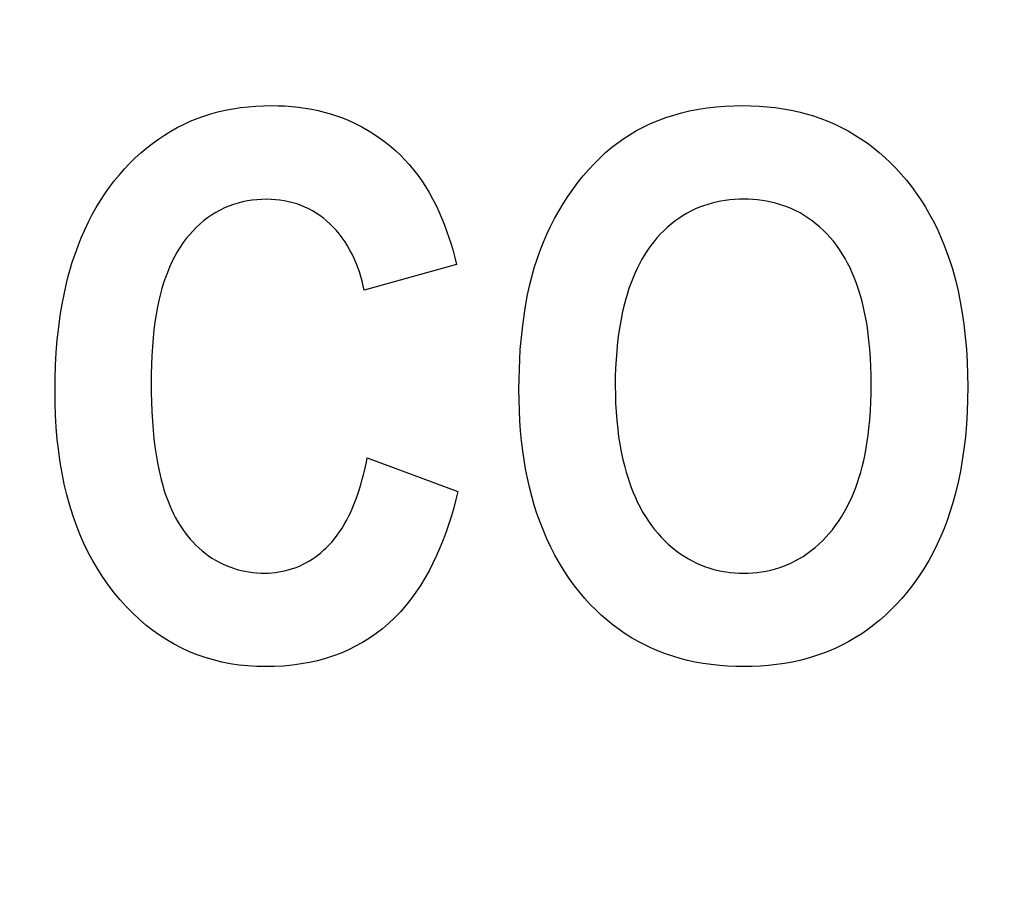
# Model space of a CAD drawing. Units: millimetres. Extents: x 0 to 1189, y 0 to 841.
# Drawn here: x 751 to 753, y 344 to 345 of the extents above; entities that cross this region are included whole.
import ezdxf

# ---------------------------------------------------------------- set-up
doc = ezdxf.new("R2010")
doc.units = ezdxf.units.MM
doc.header["$LTSCALE"] = 65.395
doc.layers.get('0').update_dxf_attribs({"linetype": 'CONTINUOUS'})
doc.layers.add('7_ALL_FEATURES', color=7, linetype='CONTINUOUS')
doc.layers.add('DEF_DRAFT_DIM', color=7, linetype='CONTINUOUS')
doc.styles.get("Standard").update_dxf_attribs({"font": 'txt', "width": 0.8})
doc.dimstyles.new('DIMSTYLE_1', dxfattribs={"dimtxt": 1.5, "dimasz": 3, "dimexe": 0.8, "dimexo": 0.2, "dimgap": 0.375, "dimtad": 1, "dimdsep": 46, "dimtxsty": 'Standard', "dimblk": 'OPEN', "dimblk1": 'OPEN', "dimblk2": 'OPEN', "dimcen": 0.09, "dimazin": 2, "dimtp": 0.1, "dimtm": 0.1, "dimtfac": 1, "dimtdec": 0, "dimtofl": 0, "dimtmove": 0, "dimatfit": 3, "dimldrblk": 'OPEN', "dimfxl": 1, "dimtolj": 1, "dimarcsym": 0})

# ---------------------------------------------------------------- blocks, each defined once
blk = doc.blocks.new('_OPEN')
at = {"color": 0, "linetype": 'ByBlock'}
for p, q in [((0, 0), (-1, 0.11667)), ((-1, -0.11667), (0, 0)), ((-1, 0), (0, 0))]:
    blk.add_line(p, q, dxfattribs=at)
blk = doc.blocks.new('*D15')
at = {"layer": 'DEF_DRAFT_DIM', "color": 2, "linetype": 'Continuous', "transparency": 16777216}
for p, q in [((798.2948, 355.3799), (798.2948, 293.0908)), ((706.7648, 301.9499), (706.7648, 293.0908)), ((706.7648, 293.0908), (706.7648, 291.9158)), ((798.2948, 293.0908), (798.2948, 291.9158)), ((706.7648, 292.7158), (752.5298, 292.7158)), ((798.2948, 292.7158), (752.5298, 292.7158))]:
    blk.add_line(p, q, dxfattribs=at)
at = {"layer": 'DEF_DRAFT_DIM', "color": 2, "linetype": 'Continuous', "transparency": 16777216, "xscale": 3, "yscale": 3, "zscale": 3, "rotation": 180}
blk.add_blockref('_OPEN', (706.7648, 292.7158), dxfattribs=at)
at = {"layer": 'DEF_DRAFT_DIM', "color": 2, "linetype": 'Continuous', "transparency": 16777216, "xscale": 3, "yscale": 3, "zscale": 3}
blk.add_blockref('_OPEN', (798.2948, 292.7158), dxfattribs=at)
blk = doc.blocks.new('*D19')
at = {"layer": 'DEF_DRAFT_DIM', "color": 2, "linetype": 'Continuous', "transparency": 16777216}
for p, q in [((693.0359, 355.2499), (692.6109, 355.2499)), ((847.2648, 355.2499), (693.0359, 355.2499)), ((693.4109, 355.2499), (693.4109, 327.7249)), ((693.4109, 300.1999), (693.4109, 327.7249)), ((693.0359, 300.1999), (692.6109, 300.1999)), ((711.9586, 300.1999), (693.0359, 300.1999))]:
    blk.add_line(p, q, dxfattribs=at)
at = {"layer": 'DEF_DRAFT_DIM', "color": 2, "linetype": 'Continuous', "transparency": 16777216, "xscale": 3, "yscale": 3, "zscale": 3}
for p, rotation in [((693.4109, 355.2499), 90), ((693.4109, 300.1999), 270)]:
    blk.add_blockref('_OPEN', p, dxfattribs=dict(at, rotation=rotation))
blk = doc.blocks.new('*D20')
at = {"layer": 'DEF_DRAFT_DIM', "color": 2, "linetype": 'Continuous', "transparency": 16777216}
for p, q in [((685.0013, 358.3999), (684.5763, 358.3999)), ((794.2548, 358.3999), (685.0013, 358.3999)), ((685.3763, 358.3999), (685.3763, 329.2999)), ((685.3763, 300.1999), (685.3763, 329.2999)), ((685.0013, 300.1999), (684.5763, 300.1999)), ((711.9586, 300.1999), (685.0013, 300.1999))]:
    blk.add_line(p, q, dxfattribs=at)
at = {"layer": 'DEF_DRAFT_DIM', "color": 2, "linetype": 'Continuous', "transparency": 16777216, "xscale": 3, "yscale": 3, "zscale": 3}
for p, rotation in [((685.3763, 358.3999), 90), ((685.3763, 300.1999), 270)]:
    blk.add_blockref('_OPEN', p, dxfattribs=dict(at, rotation=rotation))

msp = doc.modelspace()

# ---------------------------------------------------------------- linework, layer by layer
at = {"layer": '7_ALL_FEATURES', "color": 40, "linetype": 'Continuous'}
for p, q in [((751.5592, 345.2619), (751.5689, 345.2634)), ((751.5689, 345.2634), (751.5788, 345.2645)), ((751.5788, 345.2645), (751.5886, 345.2653)), ((751.5886, 345.2653), (751.5985, 345.2658)), ((751.5985, 345.2658), (751.6084, 345.266)), ((751.6084, 345.266), (751.617, 345.2658)), ((751.617, 345.2658), (751.6256, 345.2655)), ((751.6256, 345.2655), (751.6342, 345.2648)), ((751.6342, 345.2648), (751.6428, 345.2639)), ((751.6428, 345.2639), (751.6513, 345.2627)), ((752.163, 345.263), (752.1743, 345.2643)), ((752.1743, 345.2643), (752.1856, 345.2653)), ((752.1856, 345.2653), (752.197, 345.2658)), ((752.197, 345.2658), (752.2083, 345.266)), ((752.2083, 345.266), (752.2187, 345.2658)), ((752.2187, 345.2658), (752.229, 345.2653)), ((752.229, 345.2653), (752.2394, 345.2645)), ((752.2394, 345.2645), (752.2497, 345.2634)), ((752.2497, 345.2634), (752.2599, 345.2619)), ((751.5137, 345.2494), (751.5225, 345.2526)), ((751.5225, 345.2526), (751.5314, 345.2554)), ((751.5314, 345.2554), (751.5404, 345.2579)), ((751.5404, 345.2579), (751.5495, 345.26)), ((751.5495, 345.26), (751.5592, 345.2619)), ((751.6513, 345.2627), (751.6598, 345.2613)), ((751.6598, 345.2613), (751.6678, 345.2596)), ((751.6678, 345.2596), (751.6756, 345.2577)), ((751.6756, 345.2577), (751.6834, 345.2555)), ((751.6834, 345.2555), (751.6911, 345.253)), ((751.6911, 345.253), (751.6987, 345.2503)), ((752.1006, 345.2471), (752.1104, 345.2507)), ((752.1104, 345.2507), (752.1204, 345.2539)), ((752.1204, 345.2539), (752.1304, 345.2567)), ((752.1304, 345.2567), (752.1406, 345.2591)), ((752.1406, 345.2591), (752.1518, 345.2613)), ((752.1518, 345.2613), (752.163, 345.263)), ((752.2599, 345.2619), (752.2701, 345.26)), ((752.2701, 345.26), (752.2796, 345.2579)), ((752.2796, 345.2579), (752.289, 345.2555)), ((752.289, 345.2555), (752.2983, 345.2527)), ((752.2983, 345.2527), (752.3075, 345.2496)), ((751.4883, 345.2379), (751.4966, 345.242)), ((751.4966, 345.242), (751.5051, 345.2459)), ((751.5051, 345.2459), (751.5137, 345.2494)), ((751.6987, 345.2503), (751.7062, 345.2472)), ((751.7062, 345.2472), (751.7149, 345.2433)), ((751.7149, 345.2433), (751.7234, 345.239)), ((751.7234, 345.239), (751.7316, 345.2343)), ((752.0731, 345.2341), (752.0815, 345.2386)), ((752.0815, 345.2386), (752.091, 345.243)), ((752.091, 345.243), (752.1006, 345.2471)), ((752.3075, 345.2496), (752.3165, 345.2461)), ((752.3165, 345.2461), (752.3254, 345.2423)), ((752.3254, 345.2423), (752.334, 345.2381)), ((752.334, 345.2381), (752.3424, 345.2337)), ((751.4645, 345.2234), (751.4723, 345.2285)), ((751.4723, 345.2285), (751.4802, 345.2334)), ((751.4802, 345.2334), (751.4883, 345.2379)), ((751.7316, 345.2343), (751.7397, 345.2292)), ((751.7397, 345.2292), (751.7476, 345.2238)), ((752.0569, 345.2242), (752.0649, 345.2293)), ((752.0649, 345.2293), (752.0731, 345.2341)), ((752.3424, 345.2337), (752.3507, 345.2289)), ((752.3507, 345.2289), (752.3587, 345.2238)), ((751.4497, 345.2122), (751.457, 345.2179)), ((751.457, 345.2179), (751.4645, 345.2234)), ((751.7476, 345.2238), (751.7541, 345.219)), ((751.7541, 345.219), (751.7605, 345.2138)), ((751.7605, 345.2138), (751.7666, 345.2085)), ((752.0417, 345.2129), (752.0492, 345.2187)), ((752.0492, 345.2187), (752.0569, 345.2242)), ((752.3587, 345.2238), (752.3666, 345.2184)), ((752.3666, 345.2184), (752.3742, 345.2127)), ((751.4351, 345.1993), (751.4423, 345.2059)), ((751.4423, 345.2059), (751.4497, 345.2122)), ((751.7666, 345.2085), (751.7726, 345.2029)), ((751.7726, 345.2029), (751.7783, 345.1971)), ((752.0263, 345.1992), (752.0338, 345.2062)), ((752.0338, 345.2062), (752.0417, 345.2129)), ((752.3742, 345.2127), (752.3819, 345.2064)), ((752.3819, 345.2064), (752.3893, 345.1999)), ((751.4214, 345.1853), (751.4281, 345.1925)), ((751.4281, 345.1925), (751.4351, 345.1993)), ((751.7783, 345.1971), (751.7838, 345.1911)), ((751.7838, 345.1911), (751.7894, 345.1844)), ((752.012, 345.1843), (752.019, 345.1919)), ((752.019, 345.1919), (752.0263, 345.1992)), ((752.3893, 345.1999), (752.3965, 345.1931)), ((752.3965, 345.1931), (752.4035, 345.1861)), ((751.4088, 345.1705), (751.415, 345.178)), ((751.415, 345.178), (751.4214, 345.1853)), ((751.7894, 345.1844), (751.7948, 345.1774)), ((751.7948, 345.1774), (751.7999, 345.1702)), ((751.9985, 345.1679), (752.0053, 345.1764)), ((752.0053, 345.1764), (752.012, 345.1843)), ((752.4035, 345.1861), (752.4101, 345.1788)), ((752.4101, 345.1788), (752.4166, 345.1712)), ((751.4025, 345.1622), (751.4088, 345.1705)), ((751.7999, 345.1702), (751.8047, 345.1628)), ((751.992, 345.1592), (751.9985, 345.1679)), ((752.4166, 345.1712), (752.423, 345.1631)), ((752.423, 345.1631), (752.4291, 345.1547)), ((751.3908, 345.1451), (751.3965, 345.1537)), ((751.3965, 345.1537), (751.4025, 345.1622)), ((751.8047, 345.1628), (751.8092, 345.1552)), ((751.8092, 345.1552), (751.8135, 345.1474)), ((751.9858, 345.1503), (751.992, 345.1592)), ((752.4291, 345.1547), (752.435, 345.1462)), ((751.3854, 345.1362), (751.3908, 345.1451)), ((751.5542, 345.138), (751.5486, 345.1357)), ((751.56, 345.1401), (751.5542, 345.138)), ((751.5659, 345.1419), (751.56, 345.1401)), ((751.5718, 345.1433), (751.5659, 345.1419)), ((751.5778, 345.1446), (751.5718, 345.1433)), ((751.5839, 345.1455), (751.5778, 345.1446)), ((751.59, 345.1462), (751.5839, 345.1455)), ((751.5962, 345.1465), (751.59, 345.1462)), ((751.6023, 345.1467), (751.5962, 345.1465)), ((751.6079, 345.1465), (751.6023, 345.1467)), ((751.6135, 345.1462), (751.6079, 345.1465)), ((751.6191, 345.1456), (751.6135, 345.1462)), ((751.6246, 345.1448), (751.6191, 345.1456)), ((751.6301, 345.1437), (751.6246, 345.1448)), ((751.6355, 345.1424), (751.6301, 345.1437)), ((751.6409, 345.1408), (751.6355, 345.1424)), ((751.6461, 345.1389), (751.6409, 345.1408)), ((751.6511, 345.1368), (751.6461, 345.1389)), ((751.8135, 345.1474), (751.8176, 345.1395)), ((751.8176, 345.1395), (751.8214, 345.1314)), ((751.9742, 345.1318), (751.9799, 345.1411)), ((751.9799, 345.1411), (751.9858, 345.1503)), ((752.1585, 345.1385), (752.1533, 345.1366)), ((752.1638, 345.1403), (752.1585, 345.1385)), ((752.1692, 345.1418), (752.1638, 345.1403)), ((752.1746, 345.1431), (752.1692, 345.1418)), ((752.1803, 345.1443), (752.1746, 345.1431)), ((752.1861, 345.1452), (752.1803, 345.1443)), ((752.192, 345.1459), (752.1861, 345.1452)), ((752.1978, 345.1464), (752.192, 345.1459)), ((752.2037, 345.1467), (752.1978, 345.1464)), ((752.2096, 345.1468), (752.2037, 345.1467)), ((752.2154, 345.1467), (752.2096, 345.1468)), ((752.2213, 345.1464), (752.2154, 345.1467)), ((752.2271, 345.1459), (752.2213, 345.1464)), ((752.2329, 345.1452), (752.2271, 345.1459)), ((752.2387, 345.1443), (752.2329, 345.1452)), ((752.2444, 345.1432), (752.2387, 345.1443)), ((752.2498, 345.1419), (752.2444, 345.1432)), ((752.2551, 345.1403), (752.2498, 345.1419)), ((752.2604, 345.1386), (752.2551, 345.1403)), ((752.2656, 345.1367), (752.2604, 345.1386)), ((752.435, 345.1462), (752.4405, 345.1374)), ((751.3756, 345.118), (751.3804, 345.1272)), ((751.3804, 345.1272), (751.3854, 345.1362)), ((751.5322, 345.1267), (751.527, 345.1231)), ((751.5376, 345.13), (751.5322, 345.1267)), ((751.5431, 345.133), (751.5376, 345.13)), ((751.5486, 345.1357), (751.5431, 345.133)), ((751.6561, 345.1345), (751.6511, 345.1368)), ((751.6609, 345.1319), (751.6561, 345.1345)), ((751.6655, 345.1291), (751.6609, 345.1319)), ((751.6701, 345.126), (751.6655, 345.1291)), ((751.6745, 345.1228), (751.6701, 345.126)), ((751.8214, 345.1314), (751.8249, 345.1232)), ((751.9688, 345.1222), (751.9742, 345.1318)), ((752.1323, 345.126), (752.127, 345.1225)), ((752.1376, 345.1291), (752.1323, 345.126)), ((752.1432, 345.132), (752.1376, 345.1291)), ((752.1482, 345.1344), (752.1432, 345.132)), ((752.1533, 345.1366), (752.1482, 345.1344)), ((752.2707, 345.1345), (752.2656, 345.1367)), ((752.2757, 345.1322), (752.2707, 345.1345)), ((752.2812, 345.1293), (752.2757, 345.1322)), ((752.2865, 345.1262), (752.2812, 345.1293)), ((752.2917, 345.1228), (752.2865, 345.1262)), ((752.4405, 345.1374), (752.4457, 345.1284)), ((752.4457, 345.1284), (752.4507, 345.1193)), ((751.3708, 345.108), (751.3756, 345.118)), ((751.5172, 345.1152), (751.5126, 345.1109)), ((751.522, 345.1193), (751.5172, 345.1152)), ((751.527, 345.1231), (751.522, 345.1193)), ((751.6787, 345.1193), (751.6745, 345.1228)), ((751.6828, 345.1157), (751.6787, 345.1193)), ((751.6871, 345.1114), (751.6828, 345.1157)), ((751.8249, 345.1232), (751.8283, 345.1149)), ((751.8283, 345.1149), (751.8314, 345.1066)), ((751.9637, 345.1123), (751.9688, 345.1222)), ((752.117, 345.115), (752.1122, 345.1109)), ((752.1219, 345.1189), (752.117, 345.115)), ((752.127, 345.1225), (752.1219, 345.1189)), ((752.2968, 345.1192), (752.2917, 345.1228)), ((752.3017, 345.1153), (752.2968, 345.1192)), ((752.3064, 345.1113), (752.3017, 345.1153)), ((752.4507, 345.1193), (752.4556, 345.1095)), ((751.3664, 345.0978), (751.3708, 345.108)), ((751.504, 345.1017), (751.5, 345.0968)), ((751.5082, 345.1064), (751.504, 345.1017)), ((751.5126, 345.1109), (751.5082, 345.1064)), ((751.6911, 345.107), (751.6871, 345.1114)), ((751.695, 345.1024), (751.6911, 345.107)), ((751.6986, 345.0975), (751.695, 345.1024)), ((751.8314, 345.1066), (751.8343, 345.0981)), ((751.9545, 345.0922), (751.959, 345.1023)), ((751.959, 345.1023), (751.9637, 345.1123)), ((752.1032, 345.1022), (752.099, 345.0975)), ((752.1077, 345.1066), (752.1032, 345.1022)), ((752.1122, 345.1109), (752.1077, 345.1066)), ((752.311, 345.1071), (752.3064, 345.1113)), ((752.3153, 345.1027), (752.311, 345.1071)), ((752.3195, 345.0981), (752.3153, 345.1027)), ((752.4556, 345.1095), (752.4601, 345.0995)), ((751.3623, 345.0875), (751.3664, 345.0978)), ((751.4962, 345.0917), (751.4921, 345.0858)), ((751.5, 345.0968), (751.4962, 345.0917)), ((751.7021, 345.0926), (751.6986, 345.0975)), ((751.7053, 345.0874), (751.7021, 345.0926)), ((751.8343, 345.0981), (751.837, 345.0896)), ((751.837, 345.0896), (751.8396, 345.0811)), ((751.9505, 345.0818), (751.9545, 345.0922)), ((752.0911, 345.0878), (752.0872, 345.0822)), ((752.095, 345.0927), (752.0911, 345.0878)), ((752.099, 345.0975), (752.095, 345.0927)), ((752.3236, 345.0933), (752.3195, 345.0981)), ((752.3274, 345.0884), (752.3236, 345.0933)), ((752.3313, 345.0829), (752.3274, 345.0884)), ((752.4601, 345.0995), (752.4643, 345.0893)), ((752.4643, 345.0893), (752.4682, 345.079)), ((751.355, 345.0666), (751.3585, 345.0771)), ((751.3585, 345.0771), (751.3623, 345.0875)), ((751.4884, 345.0797), (751.4849, 345.0734)), ((751.4921, 345.0858), (751.4884, 345.0797)), ((751.7083, 345.0822), (751.7053, 345.0874)), ((751.7111, 345.0768), (751.7083, 345.0822)), ((751.7137, 345.0713), (751.7111, 345.0768)), ((751.8396, 345.0811), (751.8419, 345.0725)), ((751.9465, 345.0707), (751.9505, 345.0818)), ((752.0835, 345.0765), (752.08, 345.0707)), ((752.0872, 345.0822), (752.0835, 345.0765)), ((752.335, 345.0773), (752.3313, 345.0829)), ((752.3385, 345.0715), (752.335, 345.0773)), ((752.4682, 345.079), (752.4718, 345.0686)), ((751.3519, 345.056), (751.355, 345.0666)), ((751.4817, 345.067), (751.4787, 345.0605)), ((751.4849, 345.0734), (751.4817, 345.067)), ((751.7161, 345.0657), (751.7137, 345.0713)), ((751.7183, 345.06), (751.7161, 345.0657)), ((751.8441, 345.064), (751.7264, 345.031)), ((751.8419, 345.0725), (751.8441, 345.064)), ((751.9429, 345.0595), (751.9465, 345.0707)), ((752.0767, 345.0647), (752.0737, 345.0586)), ((752.08, 345.0707), (752.0767, 345.0647)), ((752.3417, 345.0656), (752.3385, 345.0715)), ((752.3448, 345.0595), (752.3417, 345.0656)), ((752.4718, 345.0686), (752.4751, 345.0581)), ((751.3499, 345.0489), (751.3519, 345.056)), ((751.476, 345.0538), (751.4735, 345.0471)), ((751.4787, 345.0605), (751.476, 345.0538)), ((751.7204, 345.0543), (751.7183, 345.06)), ((751.7222, 345.0485), (751.7204, 345.0543)), ((751.9398, 345.0481), (751.9429, 345.0595)), ((752.0708, 345.0524), (752.0682, 345.0461)), ((752.0737, 345.0586), (752.0708, 345.0524)), ((752.3476, 345.0534), (752.3448, 345.0595)), ((752.3502, 345.0472), (752.3476, 345.0534)), ((752.4751, 345.0581), (752.4789, 345.0443)), ((751.3449, 345.0276), (751.3481, 345.0418)), ((751.3481, 345.0418), (751.3499, 345.0489)), ((751.4712, 345.0403), (751.4691, 345.0334)), ((751.4735, 345.0471), (751.4712, 345.0403)), ((751.7238, 345.0427), (751.7222, 345.0485)), ((751.7252, 345.0368), (751.7238, 345.0427)), ((751.9369, 345.0366), (751.9398, 345.0481)), ((752.0657, 345.0397), (752.0635, 345.0333)), ((752.0682, 345.0461), (752.0657, 345.0397)), ((752.3527, 345.0408), (752.3502, 345.0472)), ((752.3549, 345.0345), (752.3527, 345.0408)), ((752.4789, 345.0443), (752.4823, 345.0303)), ((751.3421, 345.0132), (751.3449, 345.0276)), ((751.4672, 345.0265), (751.4655, 345.0195)), ((751.4691, 345.0334), (751.4672, 345.0265)), ((751.7264, 345.031), (751.7252, 345.0368)), ((751.9344, 345.0251), (751.9369, 345.0366)), ((752.0614, 345.0267), (752.0594, 345.0202)), ((752.0635, 345.0333), (752.0614, 345.0267)), ((752.357, 345.028), (752.3549, 345.0345)), ((752.3589, 345.0215), (752.357, 345.028)), ((752.4823, 345.0303), (752.4852, 345.0162)), ((751.3397, 344.9988), (751.3421, 345.0132)), ((751.4655, 345.0195), (751.4635, 345.0098)), ((751.9303, 345.0018), (751.9322, 345.0134)), ((751.9322, 345.0134), (751.9344, 345.0251)), ((752.0577, 345.0136), (752.0554, 345.004)), ((752.0594, 345.0202), (752.0577, 345.0136)), ((752.3606, 345.015), (752.3589, 345.0215)), ((752.3625, 345.0071), (752.3606, 345.015)), ((752.4852, 345.0162), (752.4877, 345.002)), ((751.4617, 345.0001), (751.4602, 344.9903)), ((751.4635, 345.0098), (751.4617, 345.0001)), ((751.9282, 344.9864), (751.9303, 345.0018)), ((752.0554, 345.004), (752.0534, 344.9944)), ((752.3642, 344.9991), (752.3625, 345.0071)), ((752.4877, 345.002), (752.4897, 344.9877)), ((751.3377, 344.9843), (751.3397, 344.9988)), ((751.4602, 344.9903), (751.4589, 344.9805)), ((752.0534, 344.9944), (752.0517, 344.9848)), ((752.3656, 344.9911), (752.3642, 344.9991)), ((752.3669, 344.9831), (752.3656, 344.9911)), ((752.4897, 344.9877), (752.4915, 344.9719)), ((751.3359, 344.9681), (751.3377, 344.9843)), ((751.4589, 344.9805), (751.4579, 344.9707)), ((751.9265, 344.9709), (751.9282, 344.9864)), ((752.0502, 344.9751), (752.049, 344.9653)), ((752.0517, 344.9848), (752.0502, 344.9751)), ((752.368, 344.975), (752.3669, 344.9831)), ((752.3689, 344.967), (752.368, 344.975)), ((751.3346, 344.9519), (751.3359, 344.9681)), ((751.4579, 344.9707), (751.4569, 344.9593)), ((751.9252, 344.9555), (751.9265, 344.9709)), ((752.049, 344.9653), (752.0479, 344.9542)), ((752.37, 344.9559), (752.3689, 344.967)), ((752.4915, 344.9719), (752.4929, 344.9559)), ((751.3336, 344.9356), (751.3346, 344.9519)), ((751.4569, 344.9593), (751.4562, 344.9478)), ((751.9245, 344.9431), (751.9252, 344.9555)), ((752.0479, 344.9542), (752.047, 344.9431)), ((752.3707, 344.9448), (752.37, 344.9559)), ((752.4929, 344.9559), (752.4939, 344.94)), ((751.4562, 344.9478), (751.4557, 344.9363)), ((751.924, 344.9307), (751.9245, 344.9431)), ((752.047, 344.9431), (752.0465, 344.9319)), ((752.3713, 344.9337), (752.3707, 344.9448)), ((752.4939, 344.94), (752.4944, 344.924)), ((751.3331, 344.9193), (751.3336, 344.9356)), ((751.4554, 344.9249), (751.4553, 344.9134)), ((751.4557, 344.9363), (751.4554, 344.9249)), ((751.9236, 344.9178), (751.924, 344.9307)), ((752.0465, 344.9319), (752.0461, 344.9208)), ((752.3716, 344.9226), (752.3713, 344.9337)), ((751.333, 344.903), (751.3331, 344.9193)), ((751.4553, 344.9134), (751.4554, 344.9012)), ((751.9235, 344.9049), (751.9236, 344.9178)), ((752.0461, 344.9208), (752.046, 344.9096)), ((752.3717, 344.9115), (752.3716, 344.9226)), ((752.4944, 344.924), (752.4946, 344.9081)), ((751.3332, 344.8876), (751.333, 344.903)), ((751.4554, 344.9012), (751.4557, 344.889)), ((751.9237, 344.8916), (751.9235, 344.9049)), ((752.046, 344.9096), (752.0462, 344.8986)), ((752.3713, 344.8889), (752.3716, 344.9002)), ((752.3716, 344.9002), (752.3717, 344.9115)), ((752.4946, 344.9081), (752.4944, 344.8922)), ((751.3337, 344.8721), (751.3332, 344.8876)), ((751.4557, 344.889), (751.4562, 344.8769)), ((751.9241, 344.8782), (751.9237, 344.8916)), ((752.0462, 344.8986), (752.0465, 344.8875)), ((752.0465, 344.8875), (752.0471, 344.8765)), ((752.3707, 344.8777), (752.3713, 344.8889)), ((752.4944, 344.8922), (752.4939, 344.8764)), ((751.4562, 344.8769), (751.4569, 344.8647)), ((751.9247, 344.8648), (751.9241, 344.8782)), ((752.0471, 344.8765), (752.048, 344.8654)), ((752.3699, 344.8664), (752.3707, 344.8777)), ((752.4939, 344.8764), (752.4929, 344.8606)), ((751.3346, 344.8567), (751.3337, 344.8721)), ((751.4569, 344.8647), (751.4578, 344.8526)), ((751.9256, 344.8522), (751.9247, 344.8648)), ((752.048, 344.8654), (752.0491, 344.8544)), ((752.3689, 344.8552), (752.3699, 344.8664)), ((751.3359, 344.8413), (751.3346, 344.8567)), ((751.4578, 344.8526), (751.4589, 344.8423)), ((751.9268, 344.8396), (751.9256, 344.8522)), ((752.0491, 344.8544), (752.0503, 344.8448)), ((752.3679, 344.847), (752.3689, 344.8552)), ((752.4929, 344.8606), (752.4916, 344.8448)), ((751.3377, 344.8259), (751.3359, 344.8413)), ((751.4589, 344.8423), (751.4601, 344.832)), ((751.9283, 344.827), (751.9268, 344.8396)), ((752.0503, 344.8448), (752.0518, 344.8351)), ((752.3655, 344.8306), (752.3668, 344.8388)), ((752.3668, 344.8388), (752.3679, 344.847)), ((752.4916, 344.8448), (752.4898, 344.8291)), ((751.3396, 344.812), (751.3377, 344.8259)), ((751.4601, 344.832), (751.4616, 344.8217)), ((751.93, 344.8153), (751.9283, 344.827)), ((752.0518, 344.8351), (752.0536, 344.8255)), ((752.0536, 344.8255), (752.0557, 344.8159)), ((752.364, 344.8225), (752.3655, 344.8306)), ((752.4898, 344.8291), (752.4877, 344.8149)), ((751.4616, 344.8217), (751.4634, 344.8115)), ((751.7281, 344.807), (751.7293, 344.8124)), ((751.7293, 344.8124), (751.7304, 344.8179)), ((751.7304, 344.8179), (751.8456, 344.775)), ((751.9319, 344.8037), (751.93, 344.8153)), ((752.0557, 344.8159), (752.058, 344.8064)), ((752.3603, 344.8064), (752.3623, 344.8144)), ((752.3623, 344.8144), (752.364, 344.8225)), ((752.4877, 344.8149), (752.4853, 344.8009)), ((751.342, 344.7982), (751.3396, 344.812)), ((751.4634, 344.8115), (751.4654, 344.8013)), ((751.4654, 344.8013), (751.4667, 344.7957)), ((751.7256, 344.7961), (751.7269, 344.8015)), ((751.7269, 344.8015), (751.7281, 344.807)), ((751.9342, 344.7922), (751.9319, 344.8037)), ((752.058, 344.8064), (752.0599, 344.7998)), ((752.0599, 344.7998), (752.0619, 344.7932)), ((752.3566, 344.7931), (752.3585, 344.7997)), ((752.3585, 344.7997), (752.3603, 344.8064)), ((752.4853, 344.8009), (752.4824, 344.7869)), ((751.3448, 344.7845), (751.342, 344.7982)), ((751.4667, 344.7957), (751.4681, 344.7901)), ((751.4681, 344.7901), (751.4696, 344.7845)), ((751.7226, 344.7852), (751.7241, 344.7906)), ((751.7241, 344.7906), (751.7256, 344.7961)), ((751.9368, 344.7807), (751.9342, 344.7922)), ((752.0619, 344.7932), (752.064, 344.7866)), ((752.3544, 344.7865), (752.3566, 344.7931)), ((751.3481, 344.7709), (751.3448, 344.7845)), ((751.4696, 344.7845), (751.4712, 344.779)), ((751.4712, 344.779), (751.4729, 344.7735)), ((751.7193, 344.7743), (751.721, 344.7797)), ((751.721, 344.7797), (751.7226, 344.7852)), ((751.8456, 344.775), (751.8431, 344.7647)), ((751.9397, 344.7692), (751.9368, 344.7807)), ((752.064, 344.7866), (752.0664, 344.7802)), ((752.0664, 344.7802), (752.0689, 344.7737)), ((752.3496, 344.7736), (752.3521, 344.78)), ((752.3521, 344.78), (752.3544, 344.7865)), ((752.4824, 344.7869), (752.4791, 344.773)), ((751.3518, 344.7574), (751.3481, 344.7709)), ((751.4729, 344.7735), (751.4748, 344.768)), ((751.4748, 344.768), (751.4768, 344.7626)), ((751.4768, 344.7626), (751.479, 344.7573)), ((751.7135, 344.7584), (751.7155, 344.7637)), ((751.7155, 344.7637), (751.7175, 344.769)), ((751.7175, 344.769), (751.7193, 344.7743)), ((751.8431, 344.7647), (751.8404, 344.7544)), ((751.9429, 344.7579), (751.9397, 344.7692)), ((752.0689, 344.7737), (752.0716, 344.7674)), ((752.0716, 344.7674), (752.0745, 344.7612)), ((752.3439, 344.761), (752.3469, 344.7673)), ((752.3469, 344.7673), (752.3496, 344.7736)), ((752.4791, 344.773), (752.4752, 344.7592)), ((751.3556, 344.7451), (751.3518, 344.7574)), ((751.479, 344.7573), (751.4813, 344.752)), ((751.4813, 344.752), (751.4838, 344.7468)), ((751.709, 344.7481), (751.7113, 344.7532)), ((751.7113, 344.7532), (751.7135, 344.7584)), ((751.8404, 344.7544), (751.8374, 344.7441)), ((751.9464, 344.7469), (751.9429, 344.7579)), ((752.0745, 344.7612), (752.0776, 344.7551)), ((752.0776, 344.7551), (752.0809, 344.749)), ((752.3375, 344.7488), (752.3408, 344.7548)), ((752.3408, 344.7548), (752.3439, 344.761)), ((752.4752, 344.7592), (752.472, 344.7487)), ((751.3598, 344.7329), (751.3556, 344.7451)), ((751.4838, 344.7468), (751.4865, 344.7417)), ((751.4865, 344.7417), (751.4893, 344.7366)), ((751.7012, 344.7333), (751.7039, 344.7382)), ((751.7039, 344.7382), (751.7065, 344.7431)), ((751.7065, 344.7431), (751.709, 344.7481)), ((751.8374, 344.7441), (751.8342, 344.7338)), ((751.9503, 344.7361), (751.9464, 344.7469)), ((752.0809, 344.749), (752.0845, 344.7431)), ((752.0845, 344.7431), (752.0882, 344.7374)), ((752.0882, 344.7374), (752.0922, 344.7318)), ((752.3261, 344.7315), (752.3301, 344.7371)), ((752.3301, 344.7371), (752.3339, 344.7429)), ((752.3339, 344.7429), (752.3375, 344.7488)), ((752.4684, 344.7384), (752.4646, 344.7282)), ((752.472, 344.7487), (752.4684, 344.7384)), ((751.3645, 344.7209), (751.3598, 344.7329)), ((751.4893, 344.7366), (751.4924, 344.7317)), ((751.4924, 344.7317), (751.4956, 344.7269)), ((751.4956, 344.7269), (751.4986, 344.7227)), ((751.6952, 344.7239), (751.6983, 344.7286)), ((751.6983, 344.7286), (751.7012, 344.7333)), ((751.8342, 344.7338), (751.8307, 344.7236)), ((751.9545, 344.7253), (751.9503, 344.7361)), ((751.9591, 344.7147), (751.9545, 344.7253)), ((752.0922, 344.7318), (752.0961, 344.7267)), ((752.0961, 344.7267), (752.1002, 344.7219)), ((752.3182, 344.7216), (752.3223, 344.7265)), ((752.3223, 344.7265), (752.3261, 344.7315)), ((752.4646, 344.7282), (752.4604, 344.7181)), ((751.3697, 344.7091), (751.3645, 344.7209)), ((751.4986, 344.7227), (751.5018, 344.7185)), ((751.5018, 344.7185), (751.5052, 344.7145)), ((751.5052, 344.7145), (751.5087, 344.7106)), ((751.6851, 344.7108), (751.6886, 344.715)), ((751.6886, 344.715), (751.692, 344.7194)), ((751.692, 344.7194), (751.6952, 344.7239)), ((751.8269, 344.7135), (751.8229, 344.7035)), ((751.8307, 344.7236), (751.8269, 344.7135)), ((751.964, 344.7043), (751.9591, 344.7147)), ((752.1002, 344.7219), (752.1045, 344.7171)), ((752.1045, 344.7171), (752.1089, 344.7126)), ((752.1089, 344.7126), (752.1135, 344.7082)), ((752.305, 344.708), (752.3096, 344.7124)), ((752.3096, 344.7124), (752.314, 344.7169)), ((752.314, 344.7169), (752.3182, 344.7216)), ((752.4604, 344.7181), (752.4559, 344.7081)), ((751.3753, 344.6975), (751.3697, 344.7091)), ((751.5087, 344.7106), (751.5124, 344.7069)), ((751.5124, 344.7069), (751.5162, 344.7033)), ((751.5162, 344.7033), (751.5201, 344.6998)), ((751.5201, 344.6998), (751.5242, 344.6965)), ((751.6712, 344.6972), (751.6747, 344.7003)), ((751.6747, 344.7003), (751.6781, 344.7034)), ((751.6781, 344.7034), (751.6813, 344.7067)), ((751.6813, 344.7067), (751.6851, 344.7108)), ((751.8229, 344.7035), (751.8185, 344.6936)), ((751.9693, 344.6941), (751.964, 344.7043)), ((752.1135, 344.7082), (752.1183, 344.704)), ((752.1183, 344.704), (752.1233, 344.7)), ((752.1233, 344.7), (752.1284, 344.6963)), ((752.2903, 344.6961), (752.2954, 344.6999)), ((752.2954, 344.6999), (752.3003, 344.7038)), ((752.3003, 344.7038), (752.305, 344.708)), ((752.4559, 344.7081), (752.451, 344.6983)), ((751.3811, 344.6868), (751.3753, 344.6975)), ((751.3873, 344.6763), (751.3811, 344.6868)), ((751.5242, 344.6965), (751.5284, 344.6934)), ((751.5284, 344.6934), (751.5327, 344.6905)), ((751.5327, 344.6905), (751.5372, 344.6877)), ((751.5372, 344.6877), (751.5417, 344.6852)), ((751.6562, 344.6865), (751.6601, 344.689)), ((751.6601, 344.689), (751.6639, 344.6916)), ((751.6639, 344.6916), (751.6676, 344.6943)), ((751.6676, 344.6943), (751.6712, 344.6972)), ((751.8185, 344.6936), (751.8139, 344.6838)), ((751.975, 344.684), (751.9693, 344.6941)), ((752.1284, 344.6963), (752.1337, 344.6928)), ((752.1337, 344.6928), (752.1391, 344.6895)), ((752.1391, 344.6895), (752.1446, 344.6865)), ((752.2742, 344.6864), (752.2797, 344.6894)), ((752.2797, 344.6894), (752.2851, 344.6926)), ((752.2851, 344.6926), (752.2903, 344.6961)), ((752.4451, 344.6875), (752.4387, 344.6768)), ((752.451, 344.6983), (752.4451, 344.6875)), ((751.3939, 344.666), (751.3873, 344.6763)), ((751.5417, 344.6852), (751.5462, 344.683)), ((751.5462, 344.683), (751.5508, 344.6809)), ((751.5508, 344.6809), (751.5555, 344.6791)), ((751.5555, 344.6791), (751.5602, 344.6774)), ((751.5602, 344.6774), (751.565, 344.676)), ((751.565, 344.676), (751.5699, 344.6747)), ((751.5699, 344.6747), (751.5748, 344.6736)), ((751.6224, 344.6736), (751.6269, 344.6745)), ((751.6269, 344.6745), (751.6312, 344.6757)), ((751.6312, 344.6757), (751.6355, 344.677)), ((751.6355, 344.677), (751.6398, 344.6785)), ((751.6398, 344.6785), (751.644, 344.6802)), ((751.644, 344.6802), (751.6481, 344.6821)), ((751.6481, 344.6821), (751.6522, 344.6842)), ((751.6522, 344.6842), (751.6562, 344.6865)), ((751.809, 344.6742), (751.8037, 344.6649)), ((751.8139, 344.6838), (751.809, 344.6742)), ((751.981, 344.6742), (751.975, 344.684)), ((752.1446, 344.6865), (752.1496, 344.684)), ((752.1496, 344.684), (752.1546, 344.6818)), ((752.1546, 344.6818), (752.1598, 344.6798)), ((752.1598, 344.6798), (752.165, 344.678)), ((752.165, 344.678), (752.1702, 344.6765)), ((752.1702, 344.6765), (752.1755, 344.6751)), ((752.1755, 344.6751), (752.1811, 344.6739)), ((752.2379, 344.6739), (752.2435, 344.6751)), ((752.2435, 344.6751), (752.2488, 344.6764)), ((752.2488, 344.6764), (752.254, 344.678)), ((752.254, 344.678), (752.2592, 344.6798)), ((752.2592, 344.6798), (752.2643, 344.6818)), ((752.2643, 344.6818), (752.2693, 344.684)), ((752.2693, 344.684), (752.2742, 344.6864)), ((752.4387, 344.6768), (752.4319, 344.6664)), ((751.4009, 344.656), (751.3939, 344.666)), ((751.5748, 344.6736), (751.5798, 344.6728)), ((751.5798, 344.6728), (751.5848, 344.6721)), ((751.5848, 344.6721), (751.5898, 344.6717)), ((751.5898, 344.6717), (751.5949, 344.6714)), ((751.5949, 344.6714), (751.5999, 344.6713)), ((751.5999, 344.6713), (751.6045, 344.6714)), ((751.6045, 344.6714), (751.609, 344.6717)), ((751.609, 344.6717), (751.6135, 344.6722)), ((751.6135, 344.6722), (751.618, 344.6728)), ((751.618, 344.6728), (751.6224, 344.6736)), ((751.8037, 344.6649), (751.7982, 344.6557)), ((751.9874, 344.6646), (751.981, 344.6742)), ((751.9941, 344.6553), (751.9874, 344.6646)), ((752.1811, 344.6739), (752.1868, 344.673)), ((752.1868, 344.673), (752.1924, 344.6722)), ((752.1924, 344.6722), (752.1981, 344.6717)), ((752.1981, 344.6717), (752.2039, 344.6714)), ((752.2039, 344.6714), (752.2096, 344.6713)), ((752.2096, 344.6713), (752.2153, 344.6714)), ((752.2153, 344.6714), (752.221, 344.6717)), ((752.221, 344.6717), (752.2266, 344.6722)), ((752.2266, 344.6722), (752.2323, 344.673)), ((752.2323, 344.673), (752.2379, 344.6739)), ((752.4319, 344.6664), (752.4247, 344.6564)), ((751.4084, 344.6463), (751.4009, 344.656)), ((751.7982, 344.6557), (751.7923, 344.6469)), ((752.0012, 344.6463), (751.9941, 344.6553)), ((752.4247, 344.6564), (752.417, 344.6466)), ((751.4157, 344.6374), (751.4084, 344.6463)), ((751.4235, 344.6288), (751.4157, 344.6374)), ((751.786, 344.6383), (751.7795, 344.63)), ((751.7923, 344.6469), (751.786, 344.6383)), ((752.0075, 344.6388), (752.0012, 344.6463)), ((752.0142, 344.6315), (752.0075, 344.6388)), ((752.4107, 344.6391), (752.4041, 344.6318)), ((752.417, 344.6466), (752.4107, 344.6391)), ((751.4315, 344.6206), (751.4235, 344.6288)), ((751.7795, 344.63), (751.7725, 344.622)), ((752.0211, 344.6245), (752.0142, 344.6315)), ((752.0282, 344.6178), (752.0211, 344.6245)), ((752.3972, 344.6248), (752.3901, 344.618)), ((752.4041, 344.6318), (752.3972, 344.6248)), ((751.4399, 344.6127), (751.4315, 344.6206)), ((751.4487, 344.6052), (751.4399, 344.6127)), ((751.7652, 344.6144), (751.7575, 344.6071)), ((751.7725, 344.622), (751.7652, 344.6144)), ((752.0356, 344.6113), (752.0282, 344.6178)), ((752.3901, 344.618), (752.3827, 344.6115)), ((751.4573, 344.5985), (751.4487, 344.6052)), ((751.7497, 344.6006), (751.7416, 344.5944)), ((751.7575, 344.6071), (751.7497, 344.6006)), ((752.0433, 344.6052), (752.0356, 344.6113)), ((752.0509, 344.5995), (752.0433, 344.6052)), ((752.0587, 344.5941), (752.0509, 344.5995)), ((752.3675, 344.5996), (752.3597, 344.5942)), ((752.3751, 344.6053), (752.3675, 344.5996)), ((752.3827, 344.6115), (752.3751, 344.6053)), ((751.4661, 344.5922), (751.4573, 344.5985)), ((751.4753, 344.5863), (751.4661, 344.5922)), ((751.7332, 344.5886), (751.7245, 344.5832)), ((751.7416, 344.5944), (751.7332, 344.5886)), ((752.0668, 344.5891), (752.0587, 344.5941)), ((752.075, 344.5843), (752.0668, 344.5891)), ((752.3517, 344.5892), (752.3435, 344.5844)), ((752.3597, 344.5942), (752.3517, 344.5892)), ((751.4846, 344.5808), (751.4753, 344.5863)), ((751.4943, 344.5758), (751.4846, 344.5808)), ((751.5041, 344.5713), (751.4943, 344.5758)), ((751.7156, 344.5782), (751.7064, 344.5737)), ((751.7245, 344.5832), (751.7156, 344.5782)), ((752.0835, 344.5799), (752.075, 344.5843)), ((752.0921, 344.5758), (752.0835, 344.5799)), ((752.101, 344.572), (752.0921, 344.5758)), ((752.3266, 344.5759), (752.3177, 344.572)), ((752.3351, 344.58), (752.3266, 344.5759)), ((752.3435, 344.5844), (752.3351, 344.58)), ((751.5141, 344.5673), (751.5041, 344.5713)), ((751.5243, 344.5638), (751.5141, 344.5673)), ((751.5346, 344.5608), (751.5243, 344.5638)), ((751.6774, 344.5627), (751.6672, 344.5599)), ((751.6876, 344.566), (751.6774, 344.5627)), ((751.6971, 344.5696), (751.6876, 344.566)), ((751.7064, 344.5737), (751.6971, 344.5696)), ((752.1101, 344.5686), (752.101, 344.572)), ((752.1193, 344.5655), (752.1101, 344.5686)), ((752.1287, 344.5627), (752.1193, 344.5655)), ((752.1381, 344.5603), (752.1287, 344.5627)), ((752.2903, 344.5627), (752.2809, 344.5603)), ((752.2996, 344.5655), (752.2903, 344.5627)), ((752.3087, 344.5686), (752.2996, 344.5655)), ((752.3177, 344.572), (752.3087, 344.5686)), ((751.5451, 344.5582), (751.5346, 344.5608)), ((751.5561, 344.5561), (751.5451, 344.5582)), ((751.5673, 344.5544), (751.5561, 344.5561)), ((751.5785, 344.5533), (751.5673, 344.5544)), ((751.5897, 344.5526), (751.5785, 344.5533)), ((751.601, 344.5523), (751.5897, 344.5526)), ((751.6124, 344.5525), (751.601, 344.5523)), ((751.6237, 344.5531), (751.6124, 344.5525)), ((751.6351, 344.5542), (751.6237, 344.5531)), ((751.6463, 344.5558), (751.6351, 344.5542)), ((751.6568, 344.5576), (751.6463, 344.5558)), ((751.6672, 344.5599), (751.6568, 344.5576)), ((752.1476, 344.5582), (752.1381, 344.5603)), ((752.1579, 344.5564), (752.1476, 344.5582)), ((752.1682, 344.5549), (752.1579, 344.5564)), ((752.1786, 344.5537), (752.1682, 344.5549)), ((752.189, 344.553), (752.1786, 344.5537)), ((752.1994, 344.5525), (752.189, 344.553)), ((752.2099, 344.5523), (752.1994, 344.5525)), ((752.2202, 344.5525), (752.2099, 344.5523)), ((752.2306, 344.553), (752.2202, 344.5525)), ((752.2409, 344.5538), (752.2306, 344.553)), ((752.2511, 344.5549), (752.2409, 344.5538)), ((752.2614, 344.5564), (752.2511, 344.5549)), ((752.2715, 344.5582), (752.2614, 344.5564)), ((752.2809, 344.5603), (752.2715, 344.5582))]:
    msp.add_line(p, q, dxfattribs=at)

# ---------------------------------------------------------------- dimensions: what is measured, and where the dimension line sits
at = {"layer": 'DEF_DRAFT_DIM', "color": 2, "linetype": 'Continuous'}
for base, p2, text, picture, middle in [((685.3763, 358.3999), (794.4548, 358.3999), '194', '*D20', (685.3763, 327.4999)), ((693.4109, 355.2499), (847.4648, 355.2499), '183.5', '*D19', (693.4109, 324.7249))]:
    dim = msp.add_linear_dim(base=base, p1=(712.1586, 300.1999), p2=p2, angle=90, text=text, dimstyle='DIMSTYLE_1', dxfattribs=at)
    dim.commit()
    dim.dimension.update_dxf_attribs({"geometry": picture, "text_midpoint": middle, "dimtype": 160})
dim = msp.add_linear_dim(base=(798.2948, 292.7158), p1=(706.7648, 302.1499), p2=(798.2948, 355.5799), text='305.1', dimstyle='DIMSTYLE_1', dxfattribs=at)
dim.commit()
dim.dimension.update_dxf_attribs({"geometry": '*D15', "text_midpoint": (757.4515, 292.7158), "dimtype": 160})

doc.saveas('drawing.dxf')
